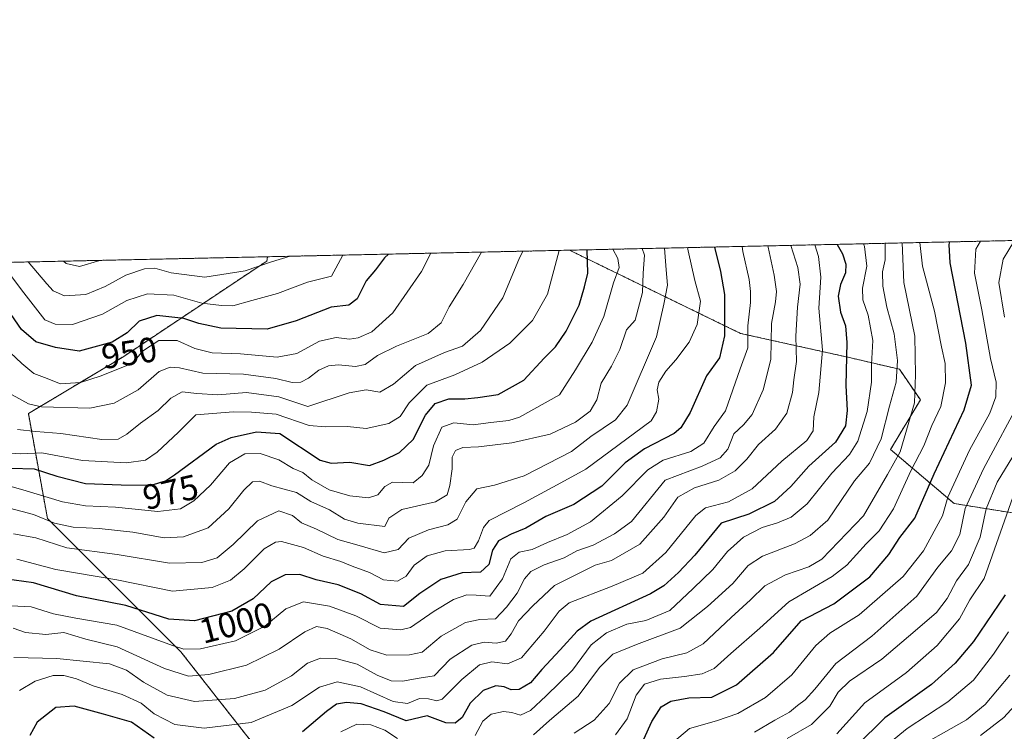
# Model space of a CAD drawing. Units: metres. Extents: x 648184 to 651642, y 4739279 to 4741666.
# Drawn here: x 648410 to 648691, y 4741463 to 4741666 of the extents above; entities that cross this region are included whole.
import ezdxf
from ezdxf.enums import TextEntityAlignment as Align

# ---------------------------------------------------------------- set-up
doc = ezdxf.new("R2010")
doc.units = ezdxf.units.M
doc.header["$MEASUREMENT"] = 0
doc.linetypes.add('TRAZOS', pattern=[0.75, 0.5, -0.25])
for name, color, linetype, lineweight in [('Arbolado forestal', 92, 'TRAZOS', 0), ('Arbolado forestal CxS', 92, 'Continuous', 0), ('Comarca CxS', 133, 'Continuous', 0), ('Comunidad Autónoma CxS', 142, 'Continuous', 0), ('Curva de nivel maestra', 36, 'Continuous', 30), ('Curva de nivel normal', 36, 'Continuous', 0), ('Espacio natural protegido CxS', 2, 'Continuous', 0), ('Municipio CxS', 142, 'Continuous', 0), ('Provincia CxS', 1, 'Continuous', 0), ('Rótulo de curva de nivel directora', 19, 'Continuous', 0)]:
    doc.layers.add(name, color=color, linetype=linetype, lineweight=lineweight)
doc.styles.add('Arial', font='txt', dxfattribs={"height": 0.2})

# ---------------------------------------------------------------- blocks, each defined once
blk = doc.blocks.new('*U176')
at = {"layer": 'Curva de nivel normal', "color": 36, "linetype": 'Continuous', "lineweight": 0}
blk.add_polyline3d([(648527.5, 4741599.63, 955), (648524.87, 4741594.42, 955), (648516.64, 4741582.62, 955), (648510.64, 4741577.2, 955), (648506.8, 4741575.44, 955), (648504.3, 4741575.12, 955), (648500.46, 4741575.56, 955), (648495.74, 4741574.49, 955), (648489.22, 4741570.99, 955), (648483.66, 4741569.91, 955), (648473.23, 4741570.9, 955), (648465.09, 4741571.14, 955), (648460.18, 4741572.44, 955), (648455.12, 4741574.7, 955), (648449.9, 4741574.69, 955), (648445.19, 4741571.69, 955), (648442.42, 4741568.21, 955), (648433.16, 4741564.51, 955), (648427.54, 4741562.75, 955), (648421.78, 4741562.29, 955), (648417.27, 4741564.11, 955), (648414.2, 4741565.28, 955), (648410.74, 4741568.17, 955), (648407.42, 4741571.23, 955)], dxfattribs=at)
blk = doc.blocks.new('*U177')
at = {"layer": 'Curva de nivel normal', "color": 36, "linetype": 'Continuous', "lineweight": 0}
blk.add_polyline3d([(648553.75, 4741600.2, 965), (648552.6, 4741597.82, 965), (648548.03, 4741586.92, 965), (648541.64, 4741577.6, 965), (648536.49, 4741573.13, 965), (648531.4, 4741571.3, 965), (648523.08, 4741567.57, 965), (648516.86, 4741562.28, 965), (648512.91, 4741559.93, 965), (648509, 4741560.57, 965), (648504.17, 4741559.78, 965), (648492.41, 4741555.87, 965), (648484.16, 4741558.59, 965), (648474.87, 4741559.86, 965), (648466.69, 4741559.21, 965), (648460.75, 4741559.53, 965), (648456.58, 4741560.08, 965), (648453.34, 4741558.27, 965), (648449.66, 4741554.68, 965), (648444.69, 4741551.11, 965), (648440.75, 4741547.99, 965), (648438.31, 4741546.5, 965), (648433.63, 4741546.44, 965), (648421.95, 4741548.18, 965), (648414.76, 4741548.71, 965), (648409.52, 4741549.31, 965)], dxfattribs=at)
blk = doc.blocks.new('*U181')
at = {"layer": 'Curva de nivel normal', "color": 36, "linetype": 'Continuous', "lineweight": 0}
blk.add_polyline3d([(648692.38, 4741491.55, 1080), (648688.05, 4741485.15, 1080), (648682.38, 4741477.74, 1080), (648675.05, 4741471.57, 1080), (648663.38, 4741463.95, 1080), (648654.93, 4741456.92, 1080)], dxfattribs=at)
blk = doc.blocks.new('*U182')
at = {"layer": 'Curva de nivel normal', "color": 36, "linetype": 'Continuous', "lineweight": 0}
blk.add_polyline3d([(648696.68, 4741546.68, 1065), (648689.06, 4741534.23, 1065), (648685.98, 4741526.6, 1065), (648684.28, 4741518.54, 1065), (648680.9, 4741510.7, 1065), (648677.52, 4741506.06, 1065), (648674.79, 4741501.06, 1065), (648671.76, 4741497.08, 1065), (648665.7, 4741491.84, 1065), (648656.22, 4741483.71, 1065), (648646.97, 4741477.38, 1065), (648643.74, 4741474.28, 1065), (648641.32, 4741470.28, 1065), (648636.14, 4741465.07, 1065), (648629.2, 4741461.06, 1065)], dxfattribs=at)
blk = doc.blocks.new('*U185')
at = {"layer": 'Curva de nivel normal', "color": 36, "linetype": 'Continuous', "lineweight": 0}
blk.add_polyline3d([(648694.74, 4741533.18, 1070), (648685.39, 4741506.77, 1070), (648681.33, 4741500.61, 1070), (648678.36, 4741495.24, 1070), (648671.97, 4741487.57, 1070), (648663.2, 4741479.92, 1070), (648651.38, 4741471.2, 1070), (648643.38, 4741462.36, 1070)], dxfattribs=at)
blk = doc.blocks.new('*U188')
at = {"layer": 'Curva de nivel normal', "color": 36, "linetype": 'Continuous', "lineweight": 0}
blk.add_polyline3d([(648637.06, 4741602.02, 1020), (648638.08, 4741598.72, 1020), (648638.78, 4741592.79, 1020), (648638.18, 4741583.98, 1020), (648639.22, 4741571.94, 1020), (648638.2, 4741559.85, 1020), (648636.78, 4741552.93, 1020), (648636.62, 4741548.93, 1020), (648634.77, 4741546.18, 1020), (648627.63, 4741540.29, 1020), (648619.18, 4741532.37, 1020), (648612.39, 4741528.6, 1020), (648605.83, 4741526.91, 1020), (648603.14, 4741524.72, 1020), (648594.6, 4741514.18, 1020), (648587.98, 4741508.22, 1020), (648579.22, 4741504.51, 1020), (648567, 4741499.8, 1020), (648564.15, 4741497.42, 1020), (648559.88, 4741491.72, 1020), (648553.32, 4741484.05, 1020), (648549.42, 4741482.4, 1020), (648544.9, 4741482.97, 1020), (648541.39, 4741482.05, 1020), (648536.3, 4741477.94, 1020), (648530.76, 4741472.27, 1020), (648529.23, 4741471.78, 1020), (648526.86, 4741472.38, 1020), (648524.24, 4741472.44, 1020), (648520.82, 4741471.02, 1020), (648516.76, 4741471.6, 1020), (648507.41, 4741475.82, 1020), (648500.74, 4741477.22, 1020), (648495.74, 4741475.74, 1020), (648487.81, 4741470.44, 1020), (648476.18, 4741465.65, 1020), (648462.77, 4741463.98, 1020), (648454.49, 4741465.06, 1020), (648448.56, 4741468.1, 1020), (648444.83, 4741471.19, 1020), (648439.46, 4741473.64, 1020), (648431.1, 4741476.06, 1020), (648426.35, 4741478.08, 1020), (648422.76, 4741479.04, 1020), (648419.76, 4741479, 1020), (648414.62, 4741477.41, 1020), (648410.12, 4741474.78, 1020)], dxfattribs=at)
blk = doc.blocks.new('*U190')
at = {"layer": 'Curva de nivel normal', "color": 36, "linetype": 'Continuous', "lineweight": 0}
blk.add_polyline3d([(648403.59, 4741596.94, 945), (648404.49, 4741596.32, 945), (648407.54, 4741593.36, 945), (648411.36, 4741588.36, 945), (648417.37, 4741580.59, 945), (648420.34, 4741579.41, 945), (648425.21, 4741579.27, 945), (648433.85, 4741582.21, 945), (648440.75, 4741586.13, 945), (648446.66, 4741588.07, 945), (648454.19, 4741587.69, 945), (648462.14, 4741585.36, 945), (648467.78, 4741584.74, 945), (648471.03, 4741584.6, 945), (648476.38, 4741586.14, 945), (648483.74, 4741588.15, 945), (648492.26, 4741591.34, 945), (648499.14, 4741593.04, 945), (648501.02, 4741596.63, 945), (648502.42, 4741599.09, 945)], dxfattribs=at)
blk = doc.blocks.new('*U191')
at = {"layer": 'Curva de nivel normal', "color": 36, "linetype": 'Continuous', "lineweight": 0}
for points in [[(648650.96, 4741602.32, 1030), (648651.23, 4741601.52, 1030), (648651.95, 4741595.92, 1030), (648650.68, 4741589.6, 1030), (648650.73, 4741586.28, 1030), (648652.3, 4741581.89, 1030), (648653.62, 4741574.69, 1030), (648653.27, 4741567.87, 1030), (648653.28, 4741562.84, 1030), (648652.03, 4741554.47, 1030), (648649.37, 4741545.93, 1030), (648646.98, 4741542.15, 1030), (648641.89, 4741536.81, 1030), (648634.92, 4741528.07, 1030), (648630.36, 4741524.24, 1030), (648626.39, 4741522.59, 1030), (648622.06, 4741521.29, 1030), (648616.67, 4741518.54, 1030), (648612.18, 4741514.42, 1030), (648608, 4741509.35, 1030), (648602.39, 4741503.86, 1030), (648595.72, 4741497.63, 1030), (648588.82, 4741494.72, 1030), (648583.47, 4741493.68, 1030), (648577.58, 4741491.19, 1030), (648573.24, 4741487.78, 1030), (648567.94, 4741480.61, 1030), (648560.38, 4741473.28, 1030), (648555.98, 4741469.06, 1030), (648553.09, 4741467.74, 1030), (648550.59, 4741468.48, 1030), (648548.26, 4741468.73, 1030), (648544.75, 4741468, 1030), (648542.29, 4741466, 1030), (648540.17, 4741461.92, 1030)], [(648517.98, 4741461.05, 1030), (648514.4, 4741463.47, 1030), (648510.41, 4741464.96, 1030), (648506.41, 4741465.16, 1030), (648501.82, 4741462.98, 1030)]]:
    blk.add_polyline3d(points, dxfattribs=at)
blk = doc.blocks.new('*U193')
at = {"layer": 'Curva de nivel normal', "color": 36, "linetype": 'Continuous', "lineweight": 0}
blk.add_polyline3d([(648698.04, 4741474.79, 1090), (648691.02, 4741467.04, 1090), (648684.32, 4741461.88, 1090)], dxfattribs=at)
blk = doc.blocks.new('*U196')
at = {"layer": 'Curva de nivel normal', "color": 36, "linetype": 'Continuous', "lineweight": 0}
blk.add_polyline3d([(648657.14, 4741602.45, 1035), (648657.15, 4741597.69, 1035), (648656.39, 4741594.28, 1035), (648656.47, 4741590.22, 1035), (648657.65, 4741584.26, 1035), (648659.71, 4741576.6, 1035), (648660.64, 4741568.97, 1035), (648660.26, 4741562.76, 1035), (648658.34, 4741555.94, 1035), (648656, 4741546.66, 1035), (648652.65, 4741539.69, 1035), (648648.36, 4741534.6, 1035), (648640.74, 4741523.44, 1035), (648635.72, 4741519.03, 1035), (648631.23, 4741516.64, 1035), (648622.18, 4741513.16, 1035), (648618.06, 4741510.47, 1035), (648613.65, 4741505.34, 1035), (648606.42, 4741498.73, 1035), (648598.65, 4741492.58, 1035), (648586.16, 4741487.92, 1035), (648579.4, 4741485.14, 1035), (648575.62, 4741481.37, 1035), (648569.57, 4741473.14, 1035), (648561.37, 4741466.22, 1035), (648556.79, 4741462.11, 1035)], dxfattribs=at)
blk = doc.blocks.new('*U198')
at = {"layer": 'Curva de nivel normal', "color": 36, "linetype": 'Continuous', "lineweight": 0}
blk.add_polyline3d([(648487.38, 4741598.76, 940), (648482, 4741597.16, 940), (648474.54, 4741594.59, 940), (648463.01, 4741592.83, 940), (648453.42, 4741594.01, 940), (648448.75, 4741595.37, 940), (648445.75, 4741595.21, 940), (648440.42, 4741593.32, 940), (648434.59, 4741590.09, 940), (648429.09, 4741587.86, 940), (648422.99, 4741587.41, 940), (648419.77, 4741588.9, 940), (648417.89, 4741590.91, 940), (648412.62, 4741597.13, 940)], dxfattribs=at)
blk = doc.blocks.new('*U199')
at = {"layer": 'Curva de nivel normal', "color": 36, "linetype": 'Continuous', "lineweight": 0}
blk.add_polyline3d([(648564.11, 4741600.43, 970), (648560.74, 4741587.92, 970), (648556.47, 4741580.44, 970), (648550.08, 4741573.92, 970), (648542.16, 4741568.5, 970), (648534.36, 4741564.86, 970), (648526.39, 4741561.93, 970), (648521.31, 4741556.93, 970), (648518.79, 4741553.02, 970), (648515.49, 4741550.99, 970), (648509.08, 4741549.53, 970), (648503.74, 4741550.11, 970), (648497.41, 4741550.04, 970), (648492.74, 4741550.42, 970), (648483.32, 4741553.68, 970), (648476.36, 4741554.26, 970), (648471.17, 4741554.33, 970), (648460.42, 4741553.44, 970), (648455.45, 4741548.51, 970), (648449.38, 4741542.79, 970), (648446.09, 4741540.57, 970), (648440.63, 4741539.8, 970), (648428.09, 4741540.44, 970), (648416.5, 4741542.66, 970), (648410.49, 4741542.33, 970), (648407.5, 4741542.53, 970)], dxfattribs=at)
blk = doc.blocks.new('*U201')
at = {"layer": 'Curva de nivel normal', "color": 36, "linetype": 'Continuous', "lineweight": 0}
blk.add_polyline3d([(648407.75, 4741498.93, 1005), (648413.48, 4741498.66, 1005), (648419.85, 4741496.7, 1005), (648426.24, 4741495.42, 1005), (648437.94, 4741493.38, 1005), (648453.77, 4741487.58, 1005), (648457.02, 4741486.61, 1005), (648461.75, 4741486.62, 1005), (648471.75, 4741488.95, 1005), (648480.08, 4741493.15, 1005), (648486.08, 4741498.07, 1005), (648491.13, 4741500.05, 1005), (648498.6, 4741498.81, 1005), (648506.06, 4741496.11, 1005), (648513.06, 4741492.52, 1005), (648518.9, 4741492.08, 1005), (648521.74, 4741492.79, 1005), (648528.41, 4741497.45, 1005), (648534.01, 4741500.72, 1005), (648537.79, 4741502.07, 1005), (648540.44, 4741501.94, 1005), (648544.31, 4741501.7, 1005), (648547.93, 4741506.68, 1005), (648550.37, 4741512.4, 1005), (648552.74, 4741514.28, 1005), (648556.44, 4741515.04, 1005), (648560.74, 4741517.06, 1005), (648566.4, 4741519.29, 1005), (648573.07, 4741522.94, 1005), (648582.06, 4741530.3, 1005), (648589.39, 4741537.8, 1005), (648593.84, 4741540.55, 1005), (648601.65, 4741542.98, 1005), (648605.41, 4741545.38, 1005), (648608.35, 4741550.1, 1005), (648611.62, 4741554.6, 1005), (648615.76, 4741566.6, 1005), (648617.94, 4741572.6, 1005), (648617.97, 4741578.92, 1005), (648618.73, 4741585.59, 1005), (648618.67, 4741588.66, 1005), (648618.32, 4741592.16, 1005), (648616.52, 4741600.1, 1005), (648616.33, 4741601.57, 1005)], dxfattribs=at)
blk = doc.blocks.new('*U204')
at = {"layer": 'Curva de nivel normal', "color": 36, "linetype": 'Continuous', "lineweight": 0}
blk.add_polyline3d([(648667, 4741602.67, 1045), (648667.75, 4741595.92, 1045), (648671.24, 4741583.08, 1045), (648673.26, 4741572.9, 1045), (648674.31, 4741568.14, 1045), (648674.4, 4741562.61, 1045), (648672.98, 4741555.9, 1045), (648670.44, 4741550.41, 1045), (648668.21, 4741544.6, 1045), (648664.46, 4741537.44, 1045), (648659.53, 4741526.62, 1045), (648655.46, 4741520.38, 1045), (648651.74, 4741516.61, 1045), (648646.18, 4741510.56, 1045), (648642.05, 4741507.34, 1045), (648629.65, 4741500.06, 1045), (648621.4, 4741492.56, 1045), (648613.08, 4741485.28, 1045), (648608.37, 4741481.08, 1045), (648604.92, 4741479.5, 1045), (648599.9, 4741478.72, 1045), (648593, 4741478.02, 1045), (648588.44, 4741476.54, 1045), (648586.11, 4741473.45, 1045), (648583.51, 4741466.63, 1045), (648580.23, 4741462.12, 1045)], dxfattribs=at)
blk = doc.blocks.new('*U205')
at = {"layer": 'Curva de nivel normal', "color": 36, "linetype": 'Continuous', "lineweight": 0}
blk.add_polyline3d([(648579.42, 4741600.76, 980), (648580.82, 4741598.07, 980), (648581.26, 4741595.56, 980), (648579.58, 4741591.13, 980), (648576.89, 4741581.59, 980), (648573.5, 4741574.2, 980), (648568.81, 4741566.33, 980), (648564.21, 4741559.2, 980), (648552.82, 4741552.8, 980), (648549.79, 4741551.89, 980), (648544.65, 4741551.33, 980), (648539.58, 4741550.6, 980), (648534.03, 4741551.22, 980), (648530.65, 4741549.91, 980), (648528.28, 4741544.64, 980), (648526.96, 4741539.1, 980), (648525.04, 4741536.15, 980), (648522.41, 4741534.03, 980), (648516.58, 4741534.27, 980), (648514.41, 4741532.97, 980), (648512.41, 4741530.61, 980), (648509.74, 4741529.82, 980), (648504.41, 4741530.3, 980), (648498.51, 4741532.02, 980), (648493.58, 4741534.96, 980), (648490.94, 4741536.99, 980), (648488.18, 4741538.19, 980), (648484.08, 4741540.59, 980), (648478.75, 4741542.39, 980), (648474.42, 4741542.36, 980), (648470.09, 4741539.8, 980), (648464.61, 4741533.39, 980), (648459.83, 4741528.93, 980), (648456.06, 4741526.63, 980), (648449.57, 4741525.88, 980), (648437.54, 4741527.1, 980), (648429, 4741527.47, 980), (648422.36, 4741528.63, 980), (648412.06, 4741531.8, 980), (648405.79, 4741533.6, 980)], dxfattribs=at)
blk = doc.blocks.new('*U209')
at = {"layer": 'Curva de nivel normal', "color": 36, "linetype": 'Continuous', "lineweight": 0}
for points in [[(648694.05, 4741603.26, 1060), (648690.84, 4741597.97, 1060), (648689.59, 4741591.26, 1060), (648691.2, 4741581.4, 1060)], [(648696.17, 4741558.4, 1060), (648685.18, 4741538.09, 1060), (648679.98, 4741526.7, 1060), (648678.47, 4741519.28, 1060), (648676.04, 4741514.61, 1060), (648672.13, 4741509.94, 1060), (648666.18, 4741501.69, 1060), (648653.34, 4741490.31, 1060), (648643.05, 4741482.47, 1060), (648637.06, 4741475.12, 1060), (648634.31, 4741472.06, 1060), (648632.08, 4741470.5, 1060), (648629.88, 4741468.6, 1060), (648625.63, 4741466.28, 1060), (648619.89, 4741462.85, 1060)]]:
    blk.add_polyline3d(points, dxfattribs=at)
blk = doc.blocks.new('*U213')
at = {"layer": 'Curva de nivel normal', "color": 36, "linetype": 'Continuous', "lineweight": 0}
blk.add_polyline3d([(648630.21, 4741601.87, 1015), (648632.19, 4741595.55, 1015), (648632.89, 4741590.83, 1015), (648632.08, 4741584.24, 1015), (648631.68, 4741575.96, 1015), (648631.82, 4741568.69, 1015), (648631.07, 4741563.5, 1015), (648630.71, 4741559.81, 1015), (648629.07, 4741553.98, 1015), (648625.86, 4741549.37, 1015), (648620.97, 4741545, 1015), (648617.7, 4741540.78, 1015), (648614.3, 4741537.45, 1015), (648609.67, 4741534.85, 1015), (648602.76, 4741532.63, 1015), (648598.02, 4741529.94, 1015), (648593.98, 4741524.26, 1015), (648587.09, 4741516.58, 1015), (648579.07, 4741511.91, 1015), (648574.4, 4741510.58, 1015), (648562.74, 4741504.71, 1015), (648556.64, 4741498.97, 1015), (648552.5, 4741494.61, 1015), (648550.44, 4741490.94, 1015), (648548.79, 4741488.84, 1015), (648546.16, 4741488.25, 1015), (648542.69, 4741488.6, 1015), (648539.24, 4741487.7, 1015), (648533.03, 4741483.67, 1015), (648528.41, 4741478.96, 1015), (648524.16, 4741478.32, 1015), (648519.42, 4741477.43, 1015), (648516.18, 4741477.51, 1015), (648512.16, 4741479.14, 1015), (648506.46, 4741482.32, 1015), (648500.41, 4741483.94, 1015), (648496.04, 4741483.98, 1015), (648492.34, 4741482.6, 1015), (648487.71, 4741478.98, 1015), (648480.26, 4741474.82, 1015), (648471.47, 4741472.43, 1015), (648460.09, 4741471.64, 1015), (648452.28, 4741473.42, 1015), (648445.55, 4741477.14, 1015), (648440.68, 4741480.54, 1015), (648435.79, 4741482.36, 1015), (648420.76, 4741483.9, 1015), (648408.5, 4741484.19, 1015)], dxfattribs=at)
blk = doc.blocks.new('*U215')
at = {"layer": 'Curva de nivel normal', "color": 36, "linetype": 'Continuous', "lineweight": 0}
blk.add_polyline3d([(648661.97, 4741602.56, 1040), (648662.48, 4741591.25, 1040), (648665.61, 4741575.93, 1040), (648665.8, 4741564.93, 1040), (648665.53, 4741556.93, 1040), (648661.38, 4741542.93, 1040), (648657.79, 4741536.42, 1040), (648650.94, 4741524.61, 1040), (648639.05, 4741512.26, 1040), (648635.39, 4741510.1, 1040), (648628.72, 4741507.76, 1040), (648622.82, 4741504.68, 1040), (648618.72, 4741500.66, 1040), (648613.15, 4741495.61, 1040), (648605.21, 4741488.1, 1040), (648600.52, 4741485.47, 1040), (648593.49, 4741483.77, 1040), (648585.24, 4741480.68, 1040), (648581.32, 4741476.88, 1040), (648578.37, 4741471.03, 1040), (648574.1, 4741466.28, 1040), (648568.4, 4741462.54, 1040)], dxfattribs=at)
blk = doc.blocks.new('*U218')
at = {"layer": 'Curva de nivel normal', "color": 36, "linetype": 'Continuous', "lineweight": 0}
blk.add_polyline3d([(648600.69, 4741601.23, 995), (648600.95, 4741600.31, 995), (648602.86, 4741591.82, 995), (648604.42, 4741585.98, 995), (648603.48, 4741579.26, 995), (648601.17, 4741574.26, 995), (648597.42, 4741569.18, 995), (648594.51, 4741565.94, 995), (648592.6, 4741562.85, 995), (648592.1, 4741560.6, 995), (648592.52, 4741557.94, 995), (648591.85, 4741554.33, 995), (648590.39, 4741551.72, 995), (648571.74, 4741537.96, 995), (648563.53, 4741533.52, 995), (648553.99, 4741528.34, 995), (648544.18, 4741523.28, 995), (648542.5, 4741521.26, 995), (648541.1, 4741517.47, 995), (648539.85, 4741515.42, 995), (648538.51, 4741515, 995), (648531.55, 4741514.64, 995), (648526.47, 4741513.18, 995), (648522.74, 4741510.54, 995), (648520.41, 4741507.41, 995), (648517.98, 4741505.99, 995), (648514, 4741506.4, 995), (648509.98, 4741508.5, 995), (648505.08, 4741510.23, 995), (648501.78, 4741511.59, 995), (648496.74, 4741513.1, 995), (648491.12, 4741515.55, 995), (648484.91, 4741517.3, 995), (648483.21, 4741517.15, 995), (648479.96, 4741515.23, 995), (648474.25, 4741509.47, 995), (648470.3, 4741506.25, 995), (648465.09, 4741504.16, 995), (648453.75, 4741503.15, 995), (648437.85, 4741506.32, 995), (648420.44, 4741509.3, 995), (648409.37, 4741512.22, 995)], dxfattribs=at)
blk = doc.blocks.new('*U219')
at = {"layer": 'Curva de nivel normal', "color": 36, "linetype": 'Continuous', "lineweight": 0}
blk.add_polyline3d([(648692.68, 4741479.11, 1085), (648685.72, 4741470.78, 1085), (648680.38, 4741466.35, 1085), (648663.56, 4741456.89, 1085)], dxfattribs=at)
blk = doc.blocks.new('*U220')
at = {"layer": 'Curva de nivel normal', "color": 36, "linetype": 'Continuous', "lineweight": 0}
blk.add_polyline3d([(648594.13, 4741601.08, 990), (648594.61, 4741594.92, 990), (648595.06, 4741590.52, 990), (648593.97, 4741585.11, 990), (648591.88, 4741575.71, 990), (648583.48, 4741556.27, 990), (648580.18, 4741552.02, 990), (648573.12, 4741547.26, 990), (648567.59, 4741543.02, 990), (648554.12, 4741536.1, 990), (648545.63, 4741533.39, 990), (648540.62, 4741532.32, 990), (648537.44, 4741528.6, 990), (648535.01, 4741523.72, 990), (648532.35, 4741522.02, 990), (648526.79, 4741520.61, 990), (648521.17, 4741518.28, 990), (648518.22, 4741515.06, 990), (648514.2, 4741514.09, 990), (648507.01, 4741516.21, 990), (648500.94, 4741517.92, 990), (648494.84, 4741520.8, 990), (648490.6, 4741522.61, 990), (648488.04, 4741524.76, 990), (648484.08, 4741526.02, 990), (648478.08, 4741523.18, 990), (648471.09, 4741516.44, 990), (648466.54, 4741512.68, 990), (648462.19, 4741511.33, 990), (648452.97, 4741511.16, 990), (648437.99, 4741513.58, 990), (648423.66, 4741515.54, 990), (648414.76, 4741518.33, 990), (648408.43, 4741519.52, 990)], dxfattribs=at)
blk = doc.blocks.new('*U223')
at = {"layer": 'Curva de nivel normal', "color": 36, "linetype": 'Continuous', "lineweight": 0}
blk.add_polyline3d([(648684.31, 4741603.05, 1055), (648683.05, 4741600.74, 1055), (648682.66, 4741593.96, 1055), (648684.74, 4741583.42, 1055), (648687.2, 4741569.57, 1055), (648688.8, 4741562.76, 1055), (648688.74, 4741558.6, 1055), (648687, 4741553.93, 1055), (648681.22, 4741543.43, 1055), (648675, 4741529.97, 1055), (648673.49, 4741524.61, 1055), (648668.1, 4741514.61, 1055), (648662.32, 4741507.31, 1055), (648649.72, 4741496.41, 1055), (648641.38, 4741491.12, 1055), (648637.39, 4741487.58, 1055), (648630.54, 4741479.22, 1055), (648623.01, 4741472.75, 1055), (648615.12, 4741468.22, 1055), (648609.03, 4741466.06, 1055), (648601.3, 4741463.92, 1055), (648596.48, 4741459.82, 1055)], dxfattribs=at)
blk = doc.blocks.new('*U224')
at = {"layer": 'Curva de nivel normal', "color": 36, "linetype": 'Continuous', "lineweight": 0}
blk.add_polyline3d([(648623.7, 4741601.73, 1010), (648623.71, 4741601.4, 1010), (648625.49, 4741593.33, 1010), (648626.1, 4741588.71, 1010), (648625.82, 4741585.71, 1010), (648624.73, 4741579.55, 1010), (648624.54, 4741569.26, 1010), (648622.36, 4741560.6, 1010), (648619.17, 4741553.6, 1010), (648616.72, 4741550.6, 1010), (648613.99, 4741548.01, 1010), (648612.27, 4741543.7, 1010), (648610.06, 4741541.23, 1010), (648604.94, 4741538.85, 1010), (648594.39, 4741534.82, 1010), (648584.8, 4741523, 1010), (648579.91, 4741519.46, 1010), (648573.83, 4741516.22, 1010), (648569.13, 4741514.68, 1010), (648565.58, 4741512.67, 1010), (648559.84, 4741510.61, 1010), (648556.02, 4741508.71, 1010), (648554.27, 4741506.66, 1010), (648552.16, 4741502.6, 1010), (648549.13, 4741498.54, 1010), (648545.93, 4741495.21, 1010), (648541.47, 4741495.01, 1010), (648537.43, 4741494.19, 1010), (648530.46, 4741490.31, 1010), (648525, 4741485.69, 1010), (648521.38, 4741484.92, 1010), (648514.95, 4741484.82, 1010), (648510.18, 4741486.37, 1010), (648504.69, 4741489.47, 1010), (648497.9, 4741492.44, 1010), (648494.88, 4741493.05, 1010), (648491.51, 4741491.53, 1010), (648484.26, 4741486.55, 1010), (648474.86, 4741482, 1010), (648464.14, 4741479.33, 1010), (648458.32, 4741478.84, 1010), (648451.49, 4741481.02, 1010), (648438.03, 4741487.22, 1010), (648429.02, 4741489.46, 1010), (648422.77, 4741491.33, 1010), (648417.66, 4741490.76, 1010), (648411.86, 4741491.37, 1010), (648408.35, 4741492.53, 1010)], dxfattribs=at)
blk = doc.blocks.new('*U230')
at = {"layer": 'Curva de nivel normal', "color": 36, "linetype": 'Continuous', "lineweight": 0}
blk.add_polyline3d([(648433.07, 4741597.58, 935), (648433.03, 4741597.56, 935), (648427.22, 4741595.8, 935), (648423.43, 4741596.67, 935), (648422.63, 4741597.35, 935)], dxfattribs=at)
blk = doc.blocks.new('*U237')
at = {"layer": 'Curva de nivel normal', "color": 36, "linetype": 'Continuous', "lineweight": 0}
blk.add_polyline3d([(648587.8, 4741600.95, 985), (648588.51, 4741599.04, 985), (648588.11, 4741593.97, 985), (648587.93, 4741588.42, 985), (648585.79, 4741580.52, 985), (648583.37, 4741577.77, 985), (648581.39, 4741572.14, 985), (648579.07, 4741567.41, 985), (648576.14, 4741562.54, 985), (648574.9, 4741557.74, 985), (648572.97, 4741554.52, 985), (648568.77, 4741551.35, 985), (648561.54, 4741547.99, 985), (648550.64, 4741545.44, 985), (648541.05, 4741544.31, 985), (648536.64, 4741544.19, 985), (648534.57, 4741543.3, 985), (648533.63, 4741541.42, 985), (648533.54, 4741538.1, 985), (648532.91, 4741533.27, 985), (648532.15, 4741530.6, 985), (648528.86, 4741528.6, 985), (648519.22, 4741526.44, 985), (648515.5, 4741523.99, 985), (648514.41, 4741521.55, 985), (648506.68, 4741522.56, 985), (648502.9, 4741523.66, 985), (648498.61, 4741526.38, 985), (648493.26, 4741528.74, 985), (648489.2, 4741531.27, 985), (648482.16, 4741533.2, 985), (648478.56, 4741534.57, 985), (648476.6, 4741534.32, 985), (648474.18, 4741531.93, 985), (648469.88, 4741526.6, 985), (648463.98, 4741521.23, 985), (648456.89, 4741518.63, 985), (648451.37, 4741518.34, 985), (648442.42, 4741519.93, 985), (648432.86, 4741521.05, 985), (648425.46, 4741521.41, 985), (648420.06, 4741522.57, 985), (648414.07, 4741524.97, 985), (648405.81, 4741527.21, 985)], dxfattribs=at)
blk = doc.blocks.new('*U238')
at = {"layer": 'Curva de nivel normal', "color": 36, "linetype": 'Continuous', "lineweight": 0}
blk.add_polyline3d([(648542, 4741599.95, 960), (648536.69, 4741590.66, 960), (648532.74, 4741584.35, 960), (648530.43, 4741579.7, 960), (648526.74, 4741576.7, 960), (648517.71, 4741573.11, 960), (648512.28, 4741570.42, 960), (648508.78, 4741567.87, 960), (648506.04, 4741567.25, 960), (648501.15, 4741567.74, 960), (648498.29, 4741567.47, 960), (648495.58, 4741566.26, 960), (648492.62, 4741563.93, 960), (648490.38, 4741562.76, 960), (648487.97, 4741562.69, 960), (648483.22, 4741563.84, 960), (648474.02, 4741565.06, 960), (648462.42, 4741565.33, 960), (648455.75, 4741566.91, 960), (648453.09, 4741567.05, 960), (648450.02, 4741565.85, 960), (648444.02, 4741560.6, 960), (648437.09, 4741556.79, 960), (648430.15, 4741555.42, 960), (648416.43, 4741555.72, 960), (648412.73, 4741556.6, 960), (648407.99, 4741559.16, 960)], dxfattribs=at)
blk = doc.blocks.new('*U240')
at = {"layer": 'Curva de nivel maestra', "color": 36, "linetype": 'Continuous', "lineweight": 30}
blk.add_polyline3d([(648407.73, 4741538.24, 975), (648414.29, 4741538.06, 975), (648420.76, 4741535.99, 975), (648428.94, 4741533.88, 975), (648439.12, 4741533.51, 975), (648447.67, 4741533.42, 975), (648451.8, 4741534.63, 975), (648454.37, 4741536.37, 975), (648466.24, 4741545.13, 975), (648470.49, 4741547.05, 975), (648477.72, 4741548.66, 975), (648484.41, 4741548.1, 975), (648495.94, 4741540.5, 975), (648499.08, 4741539.63, 975), (648504.41, 4741539.98, 975), (648509.97, 4741539.02, 975), (648514.05, 4741540.54, 975), (648518.56, 4741542.71, 975), (648522.46, 4741546.39, 975), (648526.02, 4741553.42, 975), (648528.73, 4741556.75, 975), (648532.61, 4741558.04, 975), (648537.2, 4741558.01, 975), (648540.93, 4741558.38, 975), (648546.73, 4741559.26, 975), (648554.06, 4741563.42, 975), (648559.8, 4741569.64, 975), (648563.04, 4741572.93, 975), (648566.16, 4741577.41, 975), (648569.78, 4741584.82, 975), (648571.3, 4741590.06, 975), (648572.3, 4741593.9, 975), (648572.13, 4741600.6, 975)], dxfattribs=at)
blk = doc.blocks.new('*U241')
at = {"layer": 'Curva de nivel maestra', "color": 36, "linetype": 'Continuous', "lineweight": 30}
for points in [[(648643.42, 4741602.16, 1025), (648644.93, 4741599.48, 1025), (648645.93, 4741596.48, 1025), (648645.78, 4741594.02, 1025), (648644.38, 4741590.73, 1025), (648643.72, 4741587.33, 1025), (648644.4, 4741582.78, 1025), (648645.82, 4741578.92, 1025), (648646.19, 4741574.12, 1025), (648645.95, 4741561.81, 1025), (648646.31, 4741554.76, 1025), (648645.84, 4741550.33, 1025), (648642.99, 4741545.7, 1025), (648635.36, 4741538.8, 1025), (648630.26, 4741532.98, 1025), (648625.52, 4741528.75, 1025), (648618.28, 4741525.14, 1025), (648610.39, 4741522.52, 1025), (648602.79, 4741513.45, 1025), (648598.18, 4741508.49, 1025), (648593.95, 4741504.63, 1025), (648590.14, 4741502.36, 1025), (648573.17, 4741494.6, 1025), (648569.22, 4741491.74, 1025), (648564.44, 4741486.37, 1025), (648559.19, 4741480.79, 1025), (648555.98, 4741476.97, 1025), (648552.7, 4741475.08, 1025), (648550.4, 4741474.95, 1025), (648548.4, 4741475.82, 1025), (648546.07, 4741476.05, 1025), (648542.4, 4741474.77, 1025), (648538.73, 4741471.16, 1025), (648536.4, 4741467.04, 1025), (648534.4, 4741465.43, 1025), (648531.74, 4741465.54, 1025), (648526.42, 4741467.5, 1025), (648520.47, 4741466.13, 1025), (648514.2, 4741468.69, 1025), (648507.66, 4741470.94, 1025), (648503.46, 4741471.38, 1025), (648500.56, 4741470.84, 1025), (648497.68, 4741468.78, 1025), (648490.83, 4741462.93, 1025)], [(648448.58, 4741461.12, 1025), (648442.04, 4741465.74, 1025), (648434.13, 4741468, 1025), (648425.73, 4741470.33, 1025), (648420.5, 4741469.88, 1025), (648415.13, 4741465.76, 1025), (648413.08, 4741461.92, 1025)]]:
    blk.add_polyline3d(points, dxfattribs=at)
blk = doc.blocks.new('*U246')
at = {"layer": 'Curva de nivel maestra', "color": 36, "linetype": 'Continuous', "lineweight": 30}
blk.add_polyline3d([(648608.47, 4741601.4, 1000), (648610.16, 4741594.36, 1000), (648611.29, 4741587.79, 1000), (648611.25, 4741576.02, 1000), (648609.86, 4741569.74, 1000), (648606.17, 4741564.65, 1000), (648601.52, 4741554.16, 1000), (648598.88, 4741549.72, 1000), (648596.97, 4741548.15, 1000), (648588.44, 4741543.73, 1000), (648582.98, 4741539.73, 1000), (648576.31, 4741533.08, 1000), (648568.31, 4741527.86, 1000), (648560.33, 4741524.42, 1000), (648554.63, 4741521.1, 1000), (648550.4, 4741519.39, 1000), (648546.84, 4741517.47, 1000), (648545.1, 4741514.79, 1000), (648544, 4741510.78, 1000), (648541.69, 4741508.55, 1000), (648536.4, 4741508.32, 1000), (648530.32, 4741506.44, 1000), (648524.39, 4741502.5, 1000), (648519.7, 4741498.76, 1000), (648513.16, 4741499.32, 1000), (648507.48, 4741502.41, 1000), (648501.01, 4741504.9, 1000), (648494.79, 4741506.35, 1000), (648490.13, 4741507.92, 1000), (648485.91, 4741507.78, 1000), (648481.96, 4741505.78, 1000), (648476.75, 4741500.91, 1000), (648470.75, 4741497.44, 1000), (648460.09, 4741494.66, 1000), (648452.75, 4741495.16, 1000), (648440.42, 4741499.01, 1000), (648426.43, 4741501.78, 1000), (648414.1, 4741505.48, 1000), (648405.83, 4741506.63, 1000)], dxfattribs=at)
blk = doc.blocks.new('*U249')
at = {"layer": 'Curva de nivel maestra', "color": 36, "linetype": 'Continuous', "lineweight": 30}
blk.add_polyline3d([(648691.34, 4741502.11, 1075), (648682.38, 4741488.74, 1075), (648677.16, 4741482.52, 1075), (648670.41, 4741476.45, 1075), (648657.09, 4741467, 1075), (648648.89, 4741458.82, 1075)], dxfattribs=at)
blk = doc.blocks.new('*U253')
at = {"layer": 'Curva de nivel maestra', "color": 36, "linetype": 'Continuous', "lineweight": 30}
blk.add_polyline3d([(648515.41, 4741599.37, 950), (648514.32, 4741598.26, 950), (648511.7, 4741594.92, 950), (648509.07, 4741591.76, 950), (648506.52, 4741586.56, 950), (648504.08, 4741584.78, 950), (648499.08, 4741584.26, 950), (648489.08, 4741580.32, 950), (648480.75, 4741577.93, 950), (648467.59, 4741578.24, 950), (648461.3, 4741579.59, 950), (648457.06, 4741580.96, 950), (648449.27, 4741581.88, 950), (648444.22, 4741580.24, 950), (648440.83, 4741576.93, 950), (648436.53, 4741574.27, 950), (648427.17, 4741571.65, 950), (648420.38, 4741572.68, 950), (648414.76, 4741574.32, 950), (648410.68, 4741577.89, 950), (648407.78, 4741582.11, 950)], dxfattribs=at)
blk = doc.blocks.new('*U255')
at = {"layer": 'Curva de nivel maestra', "color": 36, "linetype": 'Continuous', "lineweight": 30}
blk.add_polyline3d([(648588.25, 4741460.87, 1050), (648590.58, 4741465.95, 1050), (648593.23, 4741470.05, 1050), (648596, 4741471.72, 1050), (648601.07, 4741472.62, 1050), (648607.69, 4741472.88, 1050), (648614.7, 4741476.41, 1050), (648625.29, 4741485.6, 1050), (648633.14, 4741494.61, 1050), (648642.51, 4741499.5, 1050), (648652.77, 4741507.22, 1050), (648658.21, 4741513.56, 1050), (648661.31, 4741518.43, 1050), (648665.58, 4741523.94, 1050), (648671.16, 4741536.6, 1050), (648679.69, 4741554.93, 1050), (648681.79, 4741561.93, 1050), (648680.18, 4741573.93, 1050), (648675.7, 4741596.92, 1050), (648675.4, 4741602.16, 1050), (648675.59, 4741602.86, 1050)], dxfattribs=at)

msp = doc.modelspace()

# ---------------------------------------------------------------- linework, layer by layer
at = {"layer": 'Arbolado forestal', "color": 92, "linetype": 'TRAZOS', "lineweight": 0}
for points in [[(648567.05, 4741600.49, 971.91), (648706.12, 4741603.52, 1066.3)], [(648706.12, 4741603.52, 1066.3), (648706.97, 4741599.29, 1068.18), (648713.11, 4741589.64, 1075), (648702.58, 4741574.72, 1067.72), (648701.28, 4741565, 1064.52), (648719.25, 4741551.02, 1079.46), (648712.82, 4741536.72, 1081.09), (648706.17, 4741523.84, 1080.79), (648692.93, 4741525.56, 1071.03), (648676.84, 4741528.15, 1056.53), (648658.66, 4741543.55, 1036.98), (648667.18, 4741557.75, 1040.4), (648661.23, 4741566.49, 1035.82), (648646.53, 4741569.92, 1025.19), (648615.87, 4741576.73, 1003.14), (648567.05, 4741600.49, 971.91)], [(648706.12, 4741603.52, 1066.3), (648706.97, 4741599.29, 1068.18), (648713.11, 4741589.64, 1075), (648702.58, 4741574.72, 1067.72), (648701.28, 4741565, 1064.52), (648719.25, 4741551.02, 1079.46), (648712.82, 4741536.72, 1081.09), (648706.17, 4741523.84, 1080.79), (648692.93, 4741525.56, 1071.03), (648676.84, 4741528.15, 1056.53), (648658.66, 4741543.55, 1036.98), (648667.18, 4741557.75, 1040.4), (648661.23, 4741566.49, 1035.82), (648646.53, 4741569.92, 1025.19), (648615.87, 4741576.73, 1003.14), (648567.05, 4741600.49, 971.91)], [(648480.85, 4741598.62, 939.11), (648567.05, 4741600.49, 971.91)], [(648187.94, 4741418.09, 904.54), (648184.2, 4741592.16, 891.77), (648480.85, 4741598.62, 939.11)], [(648338.35, 4741359.38, 1006.26), (648363.68, 4741387.78, 1021.14), (648418.09, 4741385.06, 1054.82), (648469.79, 4741417.73, 1054.04), (648486.11, 4741447.67, 1033.29), (648456.18, 4741485.78, 1005.24), (648418.1, 4741523.88, 984.51), (648412.65, 4741553.83, 961.19), (648439.86, 4741570.16, 952.75), (648480.68, 4741597.38, 939.66), (648480.85, 4741598.62, 939.11)], [(648338.35, 4741359.38, 1006.26), (648363.68, 4741387.78, 1021.14), (648418.09, 4741385.06, 1054.82), (648469.79, 4741417.73, 1054.04), (648486.11, 4741447.67, 1033.29), (648456.18, 4741485.78, 1005.24), (648418.1, 4741523.88, 984.51), (648412.65, 4741553.83, 961.19), (648439.86, 4741570.16, 952.75), (648480.68, 4741597.38, 939.66), (648480.85, 4741598.62, 939.11)]]:
    msp.add_polyline3d(points, dxfattribs=at)
at = {"layer": 'Arbolado forestal CxS', "color": 92, "linetype": 'Continuous', "lineweight": 0}
for points in [[(648567.05, 4741600.49, 971.91), (648706.12, 4741603.52, 1066.3), (648706.97, 4741599.29, 1068.18), (648713.11, 4741589.64, 1075), (648702.58, 4741574.71, 1067.73), (648701.28, 4741565, 1064.52), (648719.25, 4741551.01, 1079.46), (648712.82, 4741536.72, 1081.09), (648706.17, 4741523.84, 1080.79), (648692.93, 4741525.56, 1071.04), (648676.84, 4741528.15, 1056.54), (648658.66, 4741543.55, 1036.98), (648667.18, 4741557.75, 1040.4), (648661.23, 4741566.49, 1035.82), (648646.53, 4741569.92, 1025.19), (648615.87, 4741576.73, 1003.14), (648567.05, 4741600.49, 971.91)], [(648338.35, 4741359.38, 1006.26), (648325.54, 4741362.12, 997.8), (648302.68, 4741365.69, 981.2), (648286.24, 4741369.27, 970.45), (648260.83, 4741378.61, 952.44), (648230.07, 4741393.15, 933.45), (648187.94, 4741418.09, 904.54), (648184.2, 4741592.16, 891.77), (648480.85, 4741598.62, 939.11), (648480.68, 4741597.38, 939.66), (648439.86, 4741570.16, 952.75), (648412.65, 4741553.83, 961.19), (648418.1, 4741523.88, 984.51), (648456.19, 4741485.77, 1005.24), (648486.11, 4741447.67, 1033.29), (648469.79, 4741417.73, 1054.04), (648418.09, 4741385.06, 1054.82), (648363.68, 4741387.78, 1021.14), (648338.35, 4741359.38, 1006.26)]]:
    msp.add_polyline3d(points, close=True, dxfattribs=at)
msp.add_polyline3d([(648363.68, 4741387.78, 1021.14), (648418.09, 4741385.06, 1054.82), (648469.79, 4741417.73, 1054.04), (648486.11, 4741447.67, 1033.29), (648456.19, 4741485.77, 1005.24), (648418.1, 4741523.88, 984.51), (648412.65, 4741553.83, 961.19), (648439.86, 4741570.16, 952.75), (648480.68, 4741597.38, 939.66), (648480.85, 4741598.62, 939.11), (648567.05, 4741600.49, 971.91), (648615.87, 4741576.73, 1003.14), (648646.53, 4741569.92, 1025.19), (648661.23, 4741566.49, 1035.82), (648667.18, 4741557.75, 1040.4), (648658.66, 4741543.55, 1036.98), (648676.84, 4741528.15, 1056.54), (648692.93, 4741525.56, 1071.04)], dxfattribs=at)
at = {"layer": 'Comarca CxS', "color": 133, "linetype": 'Continuous', "lineweight": 0}
msp.add_polyline3d([(651609.5, 4739352.28, 1014.17), (648233.93, 4739278.83, 842.73), (648184.2, 4741592.16, 891.77), (650254.56, 4741637.23, 1145.06)], dxfattribs=at)
msp.add_polyline3d([(651609.5, 4739352.28, 1014.17), (648233.93, 4739278.83, 842.73), (648184.2, 4741592.16, 891.77), (650254.56, 4741637.23, 1145.06)], dxfattribs=at)
at = {"layer": 'Comunidad Autónoma CxS', "color": 142, "linetype": 'Continuous', "lineweight": 0}
msp.add_polyline3d([(651609.5, 4739352.28, 1014.17), (648233.93, 4739278.83, 842.73), (648184.2, 4741592.16, 891.77), (650254.56, 4741637.23, 1145.06), (651590.73, 4741666.31, 950.19), (651638.07, 4739515.24, 1090.48), (651640.29, 4739414.54, 1054.34), (651641.64, 4739352.98, 1014.07), (651609.5, 4739352.28, 1014.17)], close=True, dxfattribs=at)
msp.add_polyline3d([(651609.5, 4739352.28, 1014.17), (648233.93, 4739278.83, 842.73), (648184.2, 4741592.16, 891.77), (650254.56, 4741637.23, 1145.06), (651590.73, 4741666.31, 950.19), (651638.07, 4739515.24, 1090.48), (651640.29, 4739414.54, 1054.34), (651641.64, 4739352.98, 1014.07), (651609.5, 4739352.28, 1014.17)], close=True, dxfattribs=at)
at = {"layer": 'Espacio natural protegido CxS', "color": 2, "linetype": 'Continuous', "lineweight": 0}
for points in [[(648229.11, 4739503.17, 895.37), (648198.02, 4740949.11, 1148.52), (648184.2, 4741592.16, 891.77), (648317.74, 4741595.07, 947.93), (650254.56, 4741637.23, 1145.06)], [(648229.11, 4739503.17, 895.37), (648184.2, 4741592.16, 891.77), (650254.56, 4741637.23, 1145.06)], [(648229.11, 4739503.17, 895.37), (648198.02, 4740949.11, 1148.52), (648184.2, 4741592.16, 891.77), (648317.74, 4741595.07, 947.93), (650254.56, 4741637.23, 1145.06)], [(648229.11, 4739503.17, 895.37), (648184.2, 4741592.16, 891.77), (650254.56, 4741637.23, 1145.06)]]:
    msp.add_polyline3d(points, dxfattribs=at)
at = {"layer": 'Municipio CxS', "color": 142, "linetype": 'Continuous', "lineweight": 0}
msp.add_polyline3d([(651609.5, 4739352.28, 1014.17), (648233.93, 4739278.83, 842.73), (648184.2, 4741592.16, 891.77), (650254.56, 4741637.23, 1145.06)], dxfattribs=at)
msp.add_polyline3d([(651609.5, 4739352.28, 1014.17), (648233.93, 4739278.83, 842.73), (648184.2, 4741592.16, 891.77), (650254.56, 4741637.23, 1145.06)], dxfattribs=at)
at = {"layer": 'Provincia CxS', "color": 1, "linetype": 'Continuous', "lineweight": 0}
msp.add_polyline3d([(651641.64, 4739352.98, 1014.07), (648233.93, 4739278.83, 842.73), (648184.2, 4741592.16, 891.77), (651590.73, 4741666.31, 950.19), (651641.64, 4739352.98, 1014.07)], close=True, dxfattribs=at)
msp.add_polyline3d([(651641.64, 4739352.98, 1014.07), (648233.93, 4739278.83, 842.73), (648184.2, 4741592.16, 891.77), (651590.73, 4741666.31, 950.19), (651641.64, 4739352.98, 1014.07)], close=True, dxfattribs=at)

# ---------------------------------------------------------------- block references
at = {"layer": 'Curva de nivel maestra', "color": 36, "linetype": 'Continuous', "lineweight": 30}
for name in ['*U253', '*U240', '*U246', '*U241', '*U255', '*U249']:
    msp.add_blockref(name, (0, 0), dxfattribs=at)
at = {"layer": 'Curva de nivel normal', "color": 36, "linetype": 'Continuous', "lineweight": 0}
for name in ['*U176', '*U238', '*U177', '*U199', '*U205', '*U237', '*U220', '*U218', '*U201', '*U224', '*U213', '*U188', '*U191', '*U190', '*U196', '*U215', '*U204', '*U223', '*U209', '*U182', '*U185', '*U181', '*U219', '*U193', '*U198', '*U230']:
    msp.add_blockref(name, (0, 0), dxfattribs=at)

# ---------------------------------------------------------------- texts
at = {"layer": 'Rótulo de curva de nivel directora', "color": 19, "linetype": 'Continuous', "lineweight": 0, "style": 'Arial'}
for s, rotation, p in [('950', 8.7139, (648441.43, 4741571.17)), ('975', 12.9518, (648453.23, 4741531.43)), ('1000', 14.6166, (648471.92, 4741494.1))]:
    msp.add_text(s, height=7, rotation=rotation, dxfattribs=at).set_placement(p, align=Align.MIDDLE_CENTER)

doc.saveas('drawing.dxf')
